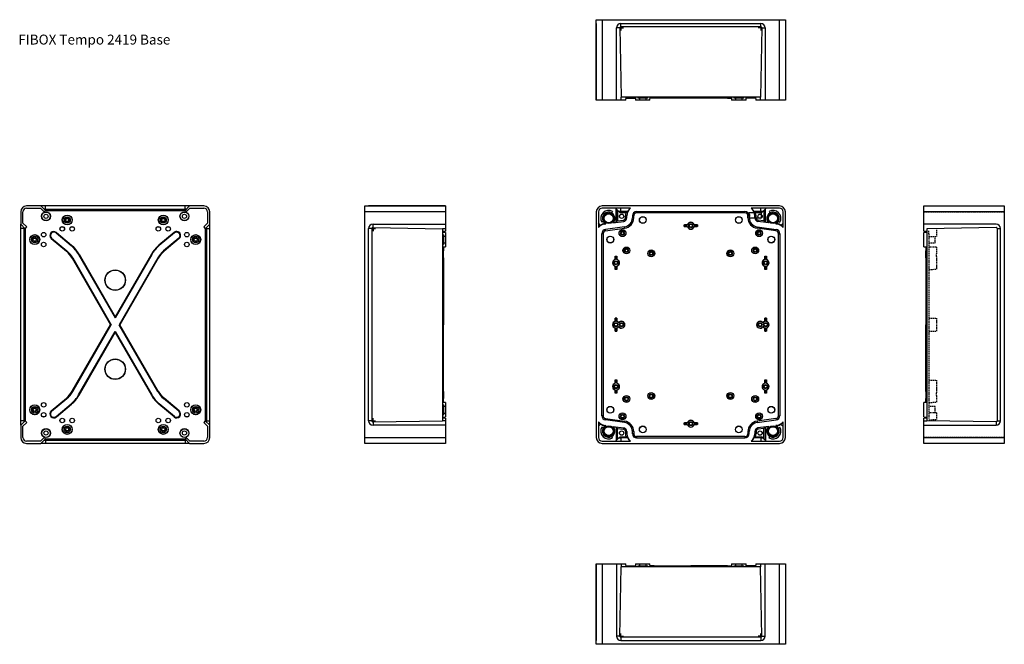
# Model space of a CAD drawing. Extents: x 32 to 1026, y 86 to 717.
import ezdxf

# ---------------------------------------------------------------- set-up
doc = ezdxf.new("R2010")
doc.units = 0
doc.linetypes.add('HIDDEN', pattern=[1.905, 1.27, -0.635])
doc.layers.get('0').update_dxf_attribs({"linetype": 'CONTINUOUS'})

# ---------------------------------------------------------------- blocks, each defined once
blk = doc.blocks.new('SW_CENTERMARKSYMBOL_0')
at = {"color": 7, "linetype": 'CONTINUOUS'}
for q in [(-0.5, 0), (0, 0.5), (0, -0.5), (0.5, 0)]:
    blk.add_line((0, 0), q, dxfattribs=at)
blk = doc.blocks.new('SW_CENTERMARKSYMBOL_1')
at = {"color": 7, "linetype": 'CONTINUOUS'}
for q in [(-0.5, 0), (0, 0.5), (0, -0.5), (0.5, 0)]:
    blk.add_line((0, 0), q, dxfattribs=at)
blk = doc.blocks.new('SW_CENTERMARKSYMBOL_2')
at = {"color": 7, "linetype": 'CONTINUOUS'}
for q in [(-0.5, 0), (0, 0.5), (0, -0.5), (0.5, 0)]:
    blk.add_line((0, 0), q, dxfattribs=at)
blk = doc.blocks.new('SW_CENTERMARKSYMBOL_3')
at = {"color": 7, "linetype": 'CONTINUOUS'}
for q in [(-0.5, 0), (0, 0.5), (0, -0.5), (0.5, 0)]:
    blk.add_line((0, 0), q, dxfattribs=at)
blk = doc.blocks.new('SW_CENTERMARKSYMBOL_4')
at = {"color": 7, "linetype": 'CONTINUOUS'}
for q in [(-0.5, 0), (0, 0.5), (0, -0.5), (0.5, 0)]:
    blk.add_line((0, 0), q, dxfattribs=at)
blk = doc.blocks.new('SW_CENTERMARKSYMBOL_5')
at = {"color": 7, "linetype": 'CONTINUOUS'}
for q in [(-0.5, 0), (0, 0.5), (0, -0.5), (0.5, 0)]:
    blk.add_line((0, 0), q, dxfattribs=at)

msp = doc.modelspace()

# ---------------------------------------------------------------- linework, layer by layer
at = {"color": 7, "linetype": 'CONTINUOUS'}
for p, q in [((614.11, 716.76), (620.11, 716.76)), ((614.11, 635.36), (614.11, 716.76)), ((620.11, 716.76), (799.11, 716.76)), ((620.11, 716.76), (620.11, 635.36)), ((799.11, 635.36), (799.11, 716.76)), ((799.11, 716.76), (805.11, 716.76)), ((805.11, 716.76), (805.11, 635.36)), ((614.11, 712.96), (614.11, 708.46)), ((614.11, 708.46), (614.11, 635.36)), ((634.56, 635.36), (634.56, 708.46)), ((637.9, 708.46), (634.56, 708.46)), ((637.9, 708.46), (639.13, 638.36)), ((639.06, 712.96), (780.16, 712.96)), ((639.06, 709.64), (639.06, 712.96)), ((780.16, 709.64), (639.06, 709.64)), ((781.31, 708.46), (780.09, 638.36)), ((780.16, 709.64), (780.16, 712.96)), ((781.31, 708.46), (784.66, 708.46)), ((784.66, 708.46), (784.66, 635.36)), ((805.11, 712.96), (805.11, 708.46)), ((805.11, 708.46), (805.11, 635.36)), ((639.13, 635.36), (639.13, 638.36)), ((780.09, 638.36), (639.13, 638.36)), ((644.05, 635.36), (644.21, 638.36)), ((644.16, 637.38), (644.17, 637.36)), ((644.17, 637.36), (649.79, 637.36)), ((649.79, 637.36), (650.16, 638.36)), ((649.79, 637.36), (653.83, 637.36)), ((653.81, 638.36), (653.86, 635.36)), ((656.11, 638.36), (656.16, 637.36)), ((666.06, 637.36), (656.16, 637.36)), ((657.86, 637.36), (657.86, 635.36)), ((664.36, 635.36), (664.36, 637.36)), ((666.06, 637.36), (666.11, 638.36)), ((668.36, 635.36), (668.41, 638.36)), ((672.57, 637.36), (668.39, 637.36)), ((672.57, 637.36), (673.07, 638.36)), ((709.61, 637.36), (672.57, 637.36)), ((709.61, 638.36), (709.61, 637.36)), ((746.64, 637.36), (709.61, 637.36)), ((746.64, 637.36), (746.14, 638.36)), ((746.64, 637.36), (750.83, 637.36)), ((750.81, 638.36), (750.86, 635.36)), ((753.11, 638.36), (753.16, 637.36)), ((758.11, 637.36), (753.16, 637.36)), ((754.86, 637.36), (754.86, 635.36)), ((763.06, 637.36), (758.11, 637.36)), ((761.36, 635.36), (761.36, 637.36)), ((763.06, 637.36), (763.11, 638.36)), ((765.36, 635.36), (765.41, 638.36)), ((769.43, 637.36), (765.39, 637.36)), ((769.43, 637.36), (769.05, 638.36)), ((775.05, 637.36), (769.43, 637.36)), ((775.01, 638.36), (775.16, 635.36)), ((775.05, 637.36), (775.06, 637.38)), ((780.09, 635.36), (780.09, 638.36)), ((620.11, 635.36), (614.11, 635.36)), ((634.56, 635.36), (620.11, 635.36)), ((639.13, 635.36), (634.56, 635.36)), ((639.71, 635.36), (639.13, 635.36)), ((644.05, 635.36), (639.71, 635.36)), ((657.86, 635.36), (653.86, 635.36)), ((661.11, 635.36), (657.86, 635.36)), ((664.36, 635.36), (661.11, 635.36)), ((668.36, 635.36), (664.36, 635.36)), ((753.11, 635.36), (750.86, 635.36)), ((754.86, 635.36), (753.11, 635.36)), ((758.11, 635.36), (754.86, 635.36)), ((761.36, 635.36), (758.11, 635.36)), ((763.11, 635.36), (761.36, 635.36)), ((765.36, 635.36), (763.11, 635.36)), ((780.09, 635.36), (775.16, 635.36)), ((784.66, 635.36), (780.09, 635.36)), ((799.11, 635.36), (784.66, 635.36)), ((805.11, 635.36), (799.11, 635.36)), ((53.25, 528.58), (38.8, 528.58)), ((57.82, 524.01), (53.25, 528.58)), ((57.75, 528.58), (53.25, 528.58)), ((57.75, 525.25), (57.75, 528.58)), ((198.85, 528.58), (57.75, 528.58)), ((203.35, 528.58), (198.78, 524.01)), ((198.85, 525.25), (198.85, 528.58)), ((203.35, 528.58), (198.85, 528.58)), ((217.8, 528.58), (203.35, 528.58)), ((380.36, 528.58), (461.76, 528.58)), ((380.36, 522.58), (380.36, 528.58)), ((388.66, 528.58), (384.16, 528.58)), ((461.76, 528.58), (388.66, 528.58)), ((461.76, 528.58), (461.76, 522.58)), ((799.11, 528.58), (620.11, 528.58)), ((944.82, 522.58), (944.82, 528.58)), ((944.82, 528.58), (1026.22, 528.58)), ((1026.22, 528.58), (1026.22, 522.58)), ((32.8, 522.58), (32.8, 510.13)), ((35.1, 511.08), (35.1, 522.58)), ((38.8, 526.28), (52.93, 526.28)), ((52.93, 526.28), (56.51, 522.7)), ((56.51, 522.7), (57.82, 524.01)), ((57.75, 525.25), (198.85, 525.25)), ((57.82, 524.01), (198.78, 524.01)), ((198.78, 524.01), (200.09, 522.7)), ((200.09, 522.7), (203.67, 526.28)), ((203.67, 526.28), (217.8, 526.28)), ((221.5, 522.58), (221.5, 511.08)), ((223.8, 510.13), (223.8, 522.58)), ((461.76, 522.58), (380.36, 522.58)), ((380.36, 294.58), (380.36, 522.58)), ((461.76, 522.58), (461.76, 510.13)), ((614.11, 522.58), (614.11, 294.58)), ((616.41, 522.58), (616.41, 506.85)), ((648.56, 526.28), (620.11, 526.28)), ((630.63, 523.05), (629.73, 521.49)), ((636.95, 522.93), (633.6, 526.28)), ((634.11, 512.14), (634.11, 525.77)), ((634.15, 512.17), (634.15, 525.73)), ((634.24, 525.64), (634.24, 512.18)), ((635.72, 524.16), (635.72, 513.44)), ((636.95, 522.93), (638.13, 521.75)), ((644.11, 521.75), (638.13, 521.75)), ((639.06, 522.97), (639.06, 526.28)), ((645.87, 522.97), (639.06, 522.97)), ((643.68, 518.68), (645.01, 518.68)), ((643.68, 516.6), (643.68, 518.68)), ((645.01, 516.6), (645.01, 518.68)), ((650.61, 518.68), (650.61, 516.6)), ((651.94, 518.68), (650.61, 518.68)), ((651.94, 516.6), (651.94, 518.68)), ((654.91, 522.98), (764.31, 522.98)), ((654.91, 521.65), (654.91, 522.98)), ((764.31, 521.65), (654.91, 521.65)), ((764.31, 521.65), (764.31, 522.98)), ((767.28, 518.68), (768.61, 518.68)), ((767.28, 516.6), (767.28, 518.68)), ((781.08, 521.75), (768.22, 521.75)), ((768.61, 518.68), (768.61, 516.6)), ((768.78, 516.65), (769.28, 518.68)), ((799.11, 526.28), (770.65, 526.28)), ((780.16, 522.97), (773.35, 522.97)), ((774.21, 516.6), (774.21, 518.68)), ((775.53, 518.68), (774.21, 518.68)), ((781.09, 521.75), (775.1, 521.75)), ((775.53, 516.6), (775.53, 518.68)), ((780.16, 522.97), (780.16, 526.28)), ((781.08, 516.65), (781.08, 521.75)), ((782.27, 522.93), (781.09, 521.75)), ((782.27, 522.93), (785.61, 526.28)), ((783.5, 524.16), (783.5, 513.44)), ((784.98, 512.18), (784.98, 525.64)), ((785.07, 512.17), (785.07, 525.73)), ((785.11, 512.14), (785.11, 525.77)), ((788.58, 523.05), (789.48, 521.49)), ((802.81, 506.85), (802.81, 522.58)), ((805.11, 294.58), (805.11, 522.58)), ((944.82, 510.13), (944.82, 522.58)), ((1026.22, 522.58), (944.82, 522.58)), ((1026.22, 522.58), (1026.22, 294.58)), ((32.8, 510.13), (37.37, 505.56)), ((32.8, 505.63), (32.8, 510.13)), ((38.87, 507.31), (35.1, 511.08)), ((37.37, 505.56), (38.87, 507.31)), ((221.5, 511.08), (217.73, 507.31)), ((217.73, 507.31), (219.23, 505.56)), ((219.23, 505.56), (223.8, 510.13)), ((223.8, 505.63), (223.8, 510.13)), ((388.66, 510.13), (461.76, 510.13)), ((388.66, 506.78), (388.66, 510.13)), ((461.76, 510.13), (461.76, 505.56)), ((618.55, 508.94), (616.41, 511.08)), ((621.2, 512.95), (619.64, 512.05)), ((622.63, 510.57), (623.46, 510.68)), ((622.63, 510.57), (622.66, 510.31)), ((622.66, 510.31), (623.83, 510.47)), ((642.57, 507.39), (623.42, 504.77)), ((630.79, 511.43), (641.81, 512.94)), ((631.1, 511.72), (634.11, 512.14)), ((634.11, 512.14), (634.15, 512.17)), ((634.24, 512.18), (634.15, 512.17)), ((634.24, 512.24), (635.72, 513.44)), ((635.72, 513.44), (641.63, 514.25)), ((641.63, 514.25), (641.81, 512.94)), ((642.75, 506.07), (642.57, 507.39)), ((643.68, 516.6), (645.01, 516.6)), ((651.94, 516.6), (650.61, 516.6)), ((702.98, 509.46), (703.11, 509.33)), ((702.98, 509.46), (706.22, 509.46)), ((702.98, 507.69), (702.98, 509.46)), ((702.98, 507.69), (703.11, 507.83)), ((706.22, 507.69), (702.98, 507.69)), ((706.32, 509.33), (703.11, 509.33)), ((703.11, 509.33), (703.11, 507.83)), ((703.11, 507.83), (706.32, 507.83)), ((706.22, 509.46), (706.32, 509.33)), ((716.11, 509.33), (712.89, 509.33)), ((712.89, 507.83), (716.11, 507.83)), ((712.99, 507.69), (712.89, 507.83)), ((712.99, 509.46), (716.24, 509.46)), ((716.24, 507.69), (712.99, 507.69)), ((716.24, 509.46), (716.11, 509.33)), ((716.11, 507.83), (716.11, 509.33)), ((716.24, 507.69), (716.11, 507.83)), ((716.24, 509.46), (716.24, 507.69)), ((767.28, 516.6), (768.61, 516.6)), ((768.78, 516.65), (781.08, 516.65)), ((775.53, 516.6), (774.21, 516.6)), ((776.47, 506.07), (776.65, 507.39)), ((776.65, 507.39), (795.79, 504.77)), ((777.59, 514.25), (777.41, 512.94)), ((788.43, 511.43), (777.41, 512.94)), ((783.5, 513.44), (777.59, 514.25)), ((783.5, 513.44), (784.98, 512.24)), ((784.98, 512.18), (785.07, 512.17)), ((785.07, 512.17), (785.11, 512.14)), ((788.12, 511.72), (785.11, 512.14)), ((796.55, 510.31), (795.38, 510.47)), ((796.59, 510.57), (795.76, 510.68)), ((796.59, 510.57), (796.55, 510.31)), ((798.02, 512.95), (799.58, 512.05)), ((800.67, 508.94), (802.81, 511.08)), ((1017.92, 510.13), (944.82, 510.13)), ((944.82, 503.13), (944.82, 510.13)), ((36.12, 505.63), (32.8, 505.63)), ((32.8, 311.53), (32.8, 505.63)), ((36.12, 505.63), (36.12, 311.53)), ((37.37, 505.56), (37.37, 311.59)), ((68.48, 501.32), (68.85, 501.76)), ((68.48, 501.32), (83.8, 488.46)), ((68.85, 501.76), (84.17, 488.9)), ((187.74, 501.76), (172.42, 488.9)), ((188.12, 501.32), (172.8, 488.46)), ((188.12, 501.32), (187.74, 501.76)), ((219.23, 505.56), (219.23, 311.59)), ((220.47, 505.63), (220.47, 311.53)), ((220.47, 505.63), (223.8, 505.63)), ((223.8, 311.53), (223.8, 505.63)), ((384.16, 311.53), (384.16, 505.63)), ((387.48, 505.63), (384.16, 505.63)), ((387.48, 505.63), (387.48, 311.53)), ((388.66, 506.78), (458.76, 505.56)), ((461.76, 505.56), (458.76, 505.56)), ((458.76, 505.56), (458.76, 311.59)), ((458.76, 503.08), (461.76, 503.13)), ((459.76, 502.12), (458.76, 502.69)), ((461.76, 501.82), (458.76, 501.88)), ((459.76, 499.52), (458.76, 499.58)), ((459.76, 501.86), (459.76, 502.12)), ((459.76, 499.52), (459.76, 489.63)), ((461.76, 497.83), (459.76, 497.83)), ((461.76, 505.56), (461.76, 503.13)), ((461.76, 501.82), (461.76, 497.83)), ((461.76, 497.83), (461.76, 491.33)), ((619.71, 316.64), (619.71, 500.51)), ((621.04, 500.51), (619.71, 500.51)), ((621.04, 500.51), (621.04, 316.64)), ((623.6, 503.45), (623.42, 504.77)), ((623.6, 503.45), (642.75, 506.07)), ((795.61, 503.45), (776.47, 506.07)), ((795.61, 503.45), (795.79, 504.77)), ((798.18, 500.51), (799.51, 500.51)), ((798.18, 316.64), (798.18, 500.51)), ((799.51, 500.51), (799.51, 316.64)), ((944.82, 503.13), (947.82, 503.08)), ((947.82, 501.88), (944.82, 501.82)), ((944.82, 497.83), (944.82, 501.82)), ((944.82, 491.33), (944.82, 497.83)), ((1017.92, 506.78), (947.82, 505.56)), ((947.82, 505.56), (947.82, 311.59)), ((1019.09, 505.63), (1022.42, 505.63)), ((1019.09, 505.63), (1019.09, 311.53)), ((1022.42, 311.53), (1022.42, 505.63)), ((64.08, 496.07), (63.71, 495.63)), ((63.71, 495.63), (79.03, 482.77)), ((64.08, 496.07), (79.4, 483.22)), ((83.8, 488.46), (84.17, 488.9)), ((172.8, 488.46), (172.42, 488.9)), ((192.52, 496.07), (177.2, 483.22)), ((192.89, 495.63), (177.57, 482.77)), ((192.52, 496.07), (192.89, 495.63)), ((458.76, 489.58), (459.76, 489.63)), ((458.76, 487.28), (461.76, 487.33)), ((459.76, 491.33), (461.76, 491.33)), ((459.76, 487.29), (459.76, 483.22)), ((461.76, 491.33), (461.76, 487.33)), ((944.82, 487.33), (944.82, 491.33)), ((944.82, 487.33), (947.82, 487.28)), ((946.82, 487.29), (946.82, 483.22)), ((79.4, 483.22), (79.03, 482.77)), ((91.26, 479.57), (91.76, 479.86)), ((91.26, 479.57), (128.3, 415.42)), ((91.76, 479.86), (128.3, 416.58)), ((164.83, 479.86), (128.3, 416.58)), ((165.33, 479.57), (128.3, 415.42)), ((165.33, 479.57), (164.83, 479.86)), ((177.2, 483.22), (177.57, 482.77)), ((459.76, 483.22), (458.76, 482.77)), ((459.76, 476.15), (459.76, 483.22)), ((633.23, 474.46), (633.23, 477.71)), ((633.23, 477.71), (633.36, 477.58)), ((633.23, 477.71), (634.99, 477.71)), ((633.36, 477.58), (633.36, 474.36)), ((634.86, 477.58), (633.36, 477.58)), ((634.99, 477.71), (634.86, 477.58)), ((634.86, 474.36), (634.86, 477.58)), ((634.99, 477.71), (634.99, 474.46)), ((784.23, 477.71), (784.36, 477.58)), ((784.23, 477.71), (785.99, 477.71)), ((784.23, 474.46), (784.23, 477.71)), ((784.36, 477.58), (784.36, 474.36)), ((785.86, 477.58), (784.36, 477.58)), ((785.99, 477.71), (785.86, 477.58)), ((785.86, 474.36), (785.86, 477.58)), ((785.99, 477.71), (785.99, 474.46)), ((946.82, 476.15), (946.82, 483.22)), ((85.33, 476.15), (84.83, 475.86)), ((84.83, 475.86), (123.68, 408.58)), ((85.33, 476.15), (124.35, 408.58)), ((171.26, 476.15), (132.25, 408.58)), ((171.76, 475.86), (132.92, 408.58)), ((171.26, 476.15), (171.76, 475.86)), ((459.76, 476.15), (458.76, 475.86)), ((459.76, 476.15), (459.76, 408.58)), ((633.23, 467.69), (633.36, 467.79)), ((633.23, 464.44), (633.23, 467.69)), ((633.36, 467.79), (633.36, 464.58)), ((634.99, 474.46), (634.86, 474.36)), ((634.86, 464.58), (634.86, 467.79)), ((634.99, 467.69), (634.99, 464.44)), ((784.23, 467.69), (784.36, 467.79)), ((784.23, 464.44), (784.23, 467.69)), ((784.36, 467.79), (784.36, 464.58)), ((785.99, 474.46), (785.86, 474.36)), ((785.86, 464.58), (785.86, 467.79)), ((785.99, 467.69), (785.99, 464.44)), ((946.82, 476.15), (946.82, 408.58)), ((633.23, 464.44), (633.36, 464.58)), ((634.99, 464.44), (633.23, 464.44)), ((633.36, 464.58), (634.86, 464.58)), ((634.99, 464.44), (634.86, 464.58)), ((784.23, 464.44), (784.36, 464.58)), ((785.99, 464.44), (784.23, 464.44)), ((784.36, 464.58), (785.86, 464.58)), ((785.99, 464.44), (785.86, 464.58)), ((84.83, 341.29), (123.68, 408.58)), ((85.33, 341), (124.35, 408.58)), ((123.68, 408.58), (124.35, 408.58)), ((128.3, 415.42), (128.3, 416.58)), ((132.25, 408.58), (132.92, 408.58)), ((171.26, 341), (132.25, 408.58)), ((171.76, 341.29), (132.92, 408.58)), ((458.76, 408.58), (459.76, 408.58)), ((459.76, 341), (459.76, 408.58)), ((633.23, 411.96), (633.23, 415.21)), ((633.23, 415.21), (633.36, 415.08)), ((633.23, 415.21), (634.99, 415.21)), ((633.36, 415.08), (633.36, 411.86)), ((634.86, 415.08), (633.36, 415.08)), ((634.99, 415.21), (634.86, 415.08)), ((634.86, 411.86), (634.86, 415.08)), ((634.99, 411.96), (634.86, 411.86)), ((634.99, 415.21), (634.99, 411.96)), ((636.86, 410.52), (636.86, 410.74)), ((782.36, 410.52), (782.36, 410.74)), ((784.23, 415.21), (784.36, 415.08)), ((784.23, 415.21), (785.99, 415.21)), ((784.23, 411.96), (784.23, 415.21)), ((784.36, 415.08), (784.36, 411.86)), ((785.86, 415.08), (784.36, 415.08)), ((785.99, 415.21), (785.86, 415.08)), ((785.86, 411.86), (785.86, 415.08)), ((785.99, 411.96), (785.86, 411.86)), ((785.99, 415.21), (785.99, 411.96)), ((946.82, 341), (946.82, 408.58)), ((91.26, 337.58), (128.3, 401.73)), ((91.76, 337.29), (128.3, 400.58)), ((128.3, 401.73), (165.33, 337.58)), ((128.3, 400.58), (128.3, 401.73)), ((128.3, 400.58), (164.83, 337.29)), ((633.23, 405.19), (633.36, 405.29)), ((633.23, 401.94), (633.23, 405.19)), ((633.23, 401.94), (633.36, 402.08)), ((634.99, 401.94), (633.23, 401.94)), ((633.36, 405.29), (633.36, 402.08)), ((633.36, 402.08), (634.86, 402.08)), ((634.86, 402.08), (634.86, 405.29)), ((634.99, 401.94), (634.86, 402.08)), ((634.99, 405.19), (634.99, 401.94)), ((636.86, 406.63), (636.86, 406.41)), ((782.36, 406.63), (782.36, 406.41)), ((784.23, 405.19), (784.36, 405.29)), ((784.23, 401.94), (784.23, 405.19)), ((784.23, 401.94), (784.36, 402.08)), ((785.99, 401.94), (784.23, 401.94)), ((784.36, 405.29), (784.36, 402.08)), ((784.36, 402.08), (785.86, 402.08)), ((785.86, 402.08), (785.86, 405.29)), ((785.99, 401.94), (785.86, 402.08)), ((785.99, 405.19), (785.99, 401.94)), ((633.23, 352.71), (633.36, 352.58)), ((633.23, 352.71), (634.99, 352.71)), ((633.23, 349.46), (633.23, 352.71)), ((633.36, 352.58), (633.36, 349.36)), ((634.86, 352.58), (633.36, 352.58)), ((634.99, 352.71), (634.86, 352.58)), ((634.86, 349.36), (634.86, 352.58)), ((634.99, 349.46), (634.86, 349.36)), ((634.99, 352.71), (634.99, 349.46)), ((784.23, 349.46), (784.23, 352.71)), ((784.23, 352.71), (784.36, 352.58)), ((784.23, 352.71), (785.99, 352.71)), ((784.36, 352.58), (784.36, 349.36)), ((785.86, 352.58), (784.36, 352.58)), ((785.99, 352.71), (785.86, 352.58)), ((785.86, 349.36), (785.86, 352.58)), ((785.99, 349.46), (785.86, 349.36)), ((785.99, 352.71), (785.99, 349.46)), ((85.33, 341), (84.83, 341.29)), ((171.26, 341), (171.76, 341.29)), ((459.76, 341), (458.76, 341.29)), ((459.76, 341), (459.76, 333.93)), ((633.23, 342.69), (633.36, 342.79)), ((633.23, 339.44), (633.23, 342.69)), ((633.23, 339.44), (633.36, 339.58)), ((634.99, 339.44), (633.23, 339.44)), ((633.36, 342.79), (633.36, 339.58)), ((633.36, 339.58), (634.86, 339.58)), ((634.86, 339.58), (634.86, 342.79)), ((634.99, 339.44), (634.86, 339.58)), ((634.99, 342.69), (634.99, 339.44)), ((784.23, 342.69), (784.36, 342.79)), ((784.23, 339.44), (784.23, 342.69)), ((784.23, 339.44), (784.36, 339.58)), ((785.99, 339.44), (784.23, 339.44)), ((784.36, 342.79), (784.36, 339.58)), ((784.36, 339.58), (785.86, 339.58)), ((785.86, 339.58), (785.86, 342.79)), ((785.99, 339.44), (785.86, 339.58)), ((785.99, 342.69), (785.99, 339.44)), ((946.82, 341), (946.82, 333.93)), ((63.71, 321.52), (79.03, 334.38)), ((64.08, 321.08), (79.4, 333.93)), ((68.48, 315.83), (83.8, 328.69)), ((68.85, 315.39), (84.17, 328.25)), ((79.4, 333.93), (79.03, 334.38)), ((83.8, 328.69), (84.17, 328.25)), ((91.26, 337.58), (91.76, 337.29)), ((165.33, 337.58), (164.83, 337.29)), ((172.8, 328.69), (172.42, 328.25)), ((187.74, 315.39), (172.42, 328.25)), ((188.12, 315.83), (172.8, 328.69)), ((177.2, 333.93), (177.57, 334.38)), ((192.52, 321.08), (177.2, 333.93)), ((192.89, 321.52), (177.57, 334.38)), ((459.76, 333.93), (458.76, 334.38)), ((461.76, 329.82), (458.76, 329.88)), ((459.76, 329.86), (459.76, 333.93)), ((461.76, 329.82), (461.76, 325.83)), ((947.82, 329.88), (944.82, 329.82)), ((944.82, 325.83), (944.82, 329.82)), ((946.82, 329.86), (946.82, 333.93)), ((64.08, 321.08), (63.71, 321.52)), ((192.52, 321.08), (192.89, 321.52)), ((459.76, 327.52), (458.76, 327.58)), ((459.76, 327.52), (459.76, 317.63)), ((461.76, 325.83), (459.76, 325.83)), ((459.76, 319.33), (461.76, 319.33)), ((461.76, 325.83), (461.76, 319.33)), ((461.76, 319.33), (461.76, 315.33)), ((944.82, 319.33), (944.82, 325.83)), ((944.82, 315.33), (944.82, 319.33)), ((37.37, 311.59), (32.8, 307.03)), ((36.12, 311.53), (32.8, 311.53)), ((32.8, 307.03), (32.8, 311.53)), ((35.1, 306.07), (38.87, 309.84)), ((38.87, 309.84), (37.37, 311.59)), ((68.48, 315.83), (68.85, 315.39)), ((188.12, 315.83), (187.74, 315.39)), ((219.23, 311.59), (217.73, 309.84)), ((217.73, 309.84), (221.5, 306.07)), ((223.8, 307.03), (219.23, 311.59)), ((220.47, 311.53), (223.8, 311.53)), ((223.8, 307.03), (223.8, 311.53)), ((387.48, 311.53), (384.16, 311.53)), ((388.66, 310.37), (458.76, 311.59)), ((388.66, 310.37), (388.66, 307.03)), ((458.76, 317.58), (459.76, 317.63)), ((458.76, 315.28), (461.76, 315.33)), ((458.76, 314.46), (459.76, 315.03)), ((461.76, 314.02), (458.76, 314.08)), ((461.76, 311.59), (458.76, 311.59)), ((459.76, 315.29), (459.76, 315.03)), ((461.76, 314.02), (461.76, 311.59)), ((461.76, 311.59), (461.76, 307.03)), ((616.41, 310.3), (616.41, 294.58)), ((621.04, 316.64), (619.71, 316.64)), ((623.6, 313.7), (623.42, 312.38)), ((642.57, 309.76), (623.42, 312.38)), ((623.6, 313.7), (642.75, 311.08)), ((642.75, 311.08), (642.57, 309.76)), ((702.98, 309.46), (703.11, 309.33)), ((702.98, 307.69), (702.98, 309.46)), ((702.98, 309.46), (706.22, 309.46)), ((703.11, 309.33), (703.11, 307.83)), ((706.32, 309.33), (703.11, 309.33)), ((706.22, 309.46), (706.32, 309.33)), ((716.11, 309.33), (712.89, 309.33)), ((712.99, 309.46), (716.24, 309.46)), ((716.24, 309.46), (716.11, 309.33)), ((716.11, 307.83), (716.11, 309.33)), ((716.24, 309.46), (716.24, 307.69)), ((795.61, 313.7), (776.47, 311.08)), ((776.47, 311.08), (776.65, 309.76)), ((776.65, 309.76), (795.79, 312.38)), ((795.61, 313.7), (795.79, 312.38)), ((798.18, 316.64), (799.51, 316.64)), ((802.81, 294.58), (802.81, 310.3)), ((944.82, 315.33), (947.82, 315.28)), ((947.82, 314.08), (944.82, 314.02)), ((944.82, 311.59), (944.82, 314.02)), ((944.82, 311.59), (947.82, 311.59)), ((944.82, 307.03), (944.82, 311.59)), ((1017.92, 310.37), (947.82, 311.59)), ((1017.92, 310.37), (1017.92, 307.03)), ((1019.09, 311.53), (1022.42, 311.53)), ((32.8, 307.03), (32.8, 294.58)), ((35.1, 294.58), (35.1, 306.07)), ((221.5, 306.07), (221.5, 294.58)), ((223.8, 294.58), (223.8, 307.03)), ((461.76, 307.03), (388.66, 307.03)), ((461.76, 307.03), (461.76, 294.58)), ((618.55, 308.21), (616.41, 306.07)), ((621.2, 304.2), (619.64, 305.1)), ((622.63, 306.59), (622.66, 306.84)), ((622.63, 306.59), (623.46, 306.47)), ((622.66, 306.84), (623.83, 306.68)), ((630.79, 305.72), (641.81, 304.21)), ((631.1, 305.43), (634.11, 305.01)), ((634.15, 304.98), (634.11, 305.01)), ((634.11, 305.01), (634.11, 291.38)), ((634.24, 304.97), (634.15, 304.98)), ((634.15, 304.98), (634.15, 291.42)), ((634.24, 304.97), (634.24, 291.51)), ((635.72, 303.71), (634.24, 304.91)), ((635.72, 303.71), (641.63, 302.9)), ((635.72, 292.99), (635.72, 303.71)), ((641.63, 302.9), (641.81, 304.21)), ((643.68, 300.55), (645.01, 300.55)), ((643.68, 300.55), (643.68, 298.48)), ((643.68, 298.48), (645.01, 298.48)), ((645.01, 300.55), (645.01, 298.48)), ((650.61, 298.48), (650.61, 300.55)), ((651.94, 300.55), (650.61, 300.55)), ((651.94, 298.48), (650.61, 298.48)), ((651.94, 300.55), (651.94, 298.48)), ((702.98, 307.69), (703.11, 307.83)), ((706.22, 307.69), (702.98, 307.69)), ((703.11, 307.83), (706.32, 307.83)), ((712.89, 307.83), (716.11, 307.83)), ((712.99, 307.69), (712.89, 307.83)), ((716.24, 307.69), (712.99, 307.69)), ((716.24, 307.69), (716.11, 307.83)), ((767.28, 300.55), (768.61, 300.55)), ((767.28, 300.55), (767.28, 298.48)), ((767.28, 298.48), (768.61, 298.48)), ((768.61, 298.48), (768.61, 300.55)), ((774.21, 300.55), (774.21, 298.48)), ((775.53, 300.55), (774.21, 300.55)), ((775.53, 298.48), (774.21, 298.48)), ((775.53, 300.55), (775.53, 298.48)), ((788.43, 305.72), (777.41, 304.21)), ((777.59, 302.9), (777.41, 304.21)), ((783.5, 303.71), (777.59, 302.9)), ((784.98, 304.91), (783.5, 303.71)), ((783.5, 292.99), (783.5, 303.71)), ((784.98, 304.97), (785.07, 304.98)), ((784.98, 291.51), (784.98, 304.97)), ((785.11, 305.01), (785.07, 304.98)), ((785.07, 304.98), (785.07, 291.42)), ((788.12, 305.43), (785.11, 305.01)), ((785.11, 305.01), (785.11, 291.38)), ((796.55, 306.84), (795.38, 306.68)), ((796.59, 306.59), (795.76, 306.47)), ((796.59, 306.59), (796.55, 306.84)), ((798.02, 304.2), (799.58, 305.1)), ((800.67, 308.21), (802.81, 306.07)), ((944.82, 307.03), (1017.92, 307.03)), ((944.82, 294.58), (944.82, 307.03)), ((52.93, 290.88), (38.8, 290.88)), ((38.8, 288.58), (53.25, 288.58)), ((56.51, 294.45), (52.93, 290.88)), ((53.25, 288.58), (57.82, 293.14)), ((57.75, 288.58), (53.25, 288.58)), ((57.82, 293.14), (56.51, 294.45)), ((57.75, 291.9), (198.85, 291.9)), ((57.75, 291.9), (57.75, 288.58)), ((198.85, 288.58), (57.75, 288.58)), ((57.82, 293.14), (198.78, 293.14)), ((200.09, 294.45), (198.78, 293.14)), ((198.78, 293.14), (203.35, 288.58)), ((198.85, 291.9), (198.85, 288.58)), ((203.35, 288.58), (198.85, 288.58)), ((203.67, 290.88), (200.09, 294.45)), ((203.35, 288.58), (217.8, 288.58)), ((217.8, 290.88), (203.67, 290.88)), ((380.36, 288.58), (380.36, 294.58)), ((380.36, 294.58), (461.76, 294.58)), ((461.76, 288.58), (380.36, 288.58)), ((388.66, 288.58), (384.16, 288.58)), ((461.76, 288.58), (388.66, 288.58)), ((461.76, 294.58), (461.76, 288.58)), ((620.11, 290.88), (648.56, 290.88)), ((620.11, 288.58), (799.11, 288.58)), ((630.63, 294.1), (629.73, 295.66)), ((636.95, 294.22), (633.6, 290.88)), ((636.95, 294.22), (638.13, 295.4)), ((638.13, 295.4), (644.11, 295.4)), ((639.06, 294.18), (639.06, 290.88)), ((645.87, 294.18), (639.06, 294.18)), ((654.91, 295.5), (654.91, 294.18)), ((764.31, 295.5), (654.91, 295.5)), ((654.91, 294.18), (764.31, 294.18)), ((764.31, 295.5), (764.31, 294.18)), ((770.65, 290.88), (799.11, 290.88)), ((780.16, 294.18), (773.35, 294.18)), ((775.1, 295.4), (781.09, 295.4)), ((780.16, 294.18), (780.16, 290.88)), ((782.27, 294.22), (781.09, 295.4)), ((782.27, 294.22), (785.61, 290.88)), ((788.58, 294.1), (789.48, 295.66)), ((944.82, 294.58), (1026.22, 294.58)), ((944.82, 288.58), (944.82, 294.58)), ((1026.22, 288.58), (944.82, 288.58)), ((1026.22, 294.58), (1026.22, 288.58)), ((614.11, 85.65), (614.11, 167.05)), ((614.11, 167.05), (620.11, 167.05)), ((614.11, 167.05), (614.11, 93.95)), ((620.11, 167.05), (620.11, 85.65)), ((620.11, 167.05), (634.56, 167.05)), ((634.56, 167.05), (634.56, 93.95)), ((634.56, 167.05), (639.13, 167.05)), ((637.9, 93.95), (639.13, 164.05)), ((639.13, 167.05), (639.13, 164.05)), ((639.13, 167.05), (644.05, 167.05)), ((780.09, 164.05), (639.13, 164.05)), ((644.21, 164.05), (644.05, 167.05)), ((644.17, 165.05), (644.16, 165.03)), ((644.17, 165.05), (649.79, 165.05)), ((649.79, 165.05), (650.16, 164.05)), ((649.79, 165.05), (653.83, 165.05)), ((653.86, 167.05), (653.81, 164.05)), ((653.86, 167.05), (657.86, 167.05)), ((656.16, 165.05), (656.11, 164.05)), ((656.16, 165.05), (666.06, 165.05)), ((657.86, 167.05), (657.86, 165.05)), ((657.86, 167.05), (664.36, 167.05)), ((664.36, 165.05), (664.36, 167.05)), ((664.36, 167.05), (668.36, 167.05)), ((666.11, 164.05), (666.06, 165.05)), ((668.41, 164.05), (668.36, 167.05)), ((672.57, 165.05), (668.39, 165.05)), ((672.57, 165.05), (673.07, 164.05)), ((672.57, 165.05), (709.61, 165.05)), ((709.61, 165.05), (709.61, 164.05)), ((746.64, 165.05), (709.61, 165.05)), ((746.64, 165.05), (746.14, 164.05)), ((746.64, 165.05), (750.83, 165.05)), ((750.86, 167.05), (750.81, 164.05)), ((750.86, 167.05), (753.11, 167.05)), ((753.11, 167.05), (754.86, 167.05)), ((753.16, 165.05), (753.11, 164.05)), ((753.16, 165.05), (758.11, 165.05)), ((754.86, 167.05), (754.86, 165.05)), ((754.86, 167.05), (761.36, 167.05)), ((758.11, 165.05), (763.06, 165.05)), ((761.36, 165.05), (761.36, 167.05)), ((761.36, 167.05), (763.11, 167.05)), ((763.11, 164.05), (763.06, 165.05)), ((763.11, 167.05), (765.36, 167.05)), ((765.41, 164.05), (765.36, 167.05)), ((769.43, 165.05), (765.39, 165.05)), ((769.43, 165.05), (769.05, 164.05)), ((775.05, 165.05), (769.43, 165.05)), ((775.16, 167.05), (775.01, 164.05)), ((775.06, 165.03), (775.05, 165.05)), ((775.16, 167.05), (780.09, 167.05)), ((780.09, 167.05), (780.09, 164.05)), ((780.09, 167.05), (784.66, 167.05)), ((781.31, 93.95), (780.09, 164.05)), ((784.66, 93.95), (784.66, 167.05)), ((784.66, 167.05), (799.11, 167.05)), ((799.11, 85.65), (799.11, 167.05)), ((799.11, 167.05), (805.11, 167.05)), ((805.11, 167.05), (805.11, 85.65)), ((805.11, 167.05), (805.11, 93.95)), ((614.11, 93.95), (614.11, 89.45)), ((637.9, 93.95), (634.56, 93.95)), ((639.06, 92.77), (639.06, 89.45)), ((780.16, 92.77), (639.06, 92.77)), ((780.16, 92.77), (780.16, 89.45)), ((781.31, 93.95), (784.66, 93.95)), ((805.11, 93.95), (805.11, 89.45)), ((620.11, 85.65), (614.11, 85.65)), ((799.11, 85.65), (620.11, 85.65)), ((639.06, 89.45), (780.16, 89.45)), ((805.11, 85.65), (799.11, 85.65))]:
    msp.add_line(p, q, dxfattribs=at)
at = {"color": 7, "linetype": 'HIDDEN'}
for p, q in [((944.82, 522.58), (1026.22, 522.58)), ((1019.09, 505.63), (1022.42, 505.63)), ((1017.92, 310.37), (1017.92, 307.03)), ((1019.09, 311.53), (1022.42, 311.53)), ((1026.22, 294.58), (944.82, 294.58)), ((1011.72, 294.58), (1026.22, 294.58)), ((1026.22, 294.58), (1011.72, 294.58))]:
    msp.add_line(p, q, dxfattribs=at)
at = {"color": 1, "linetype": 'HIDDEN'}
for p, q in [((950.12, 500.51), (950.12, 503.45)), ((950.12, 500.51), (950.12, 316.64)), ((950.12, 497.58), (957.62, 497.71)), ((956.32, 491.22), (956.32, 497.93)), ((957.62, 504.44), (957.62, 497.71)), ((950.12, 491.12), (956.32, 491.22)), ((957.62, 486.94), (950.12, 487.08)), ((957.62, 486.94), (957.62, 480.21)), ((957.62, 477.58), (957.62, 480.21)), ((957.62, 477.58), (957.62, 474.36)), ((957.62, 474.36), (957.62, 467.79)), ((957.62, 467.79), (957.62, 464.58)), ((950.12, 464.44), (957.62, 464.58)), ((950.12, 415.21), (957.62, 415.08)), ((957.62, 415.08), (957.62, 411.86)), ((957.62, 411.86), (957.62, 405.29)), ((950.12, 401.94), (957.62, 402.08)), ((957.62, 405.29), (957.62, 402.08)), ((950.12, 352.71), (957.62, 352.58)), ((957.62, 352.58), (957.62, 349.36)), ((957.62, 349.36), (957.62, 342.79)), ((957.62, 342.79), (957.62, 339.58)), ((957.62, 336.94), (957.62, 339.58)), ((950.12, 330.08), (957.62, 330.21)), ((957.62, 336.94), (957.62, 330.21)), ((956.32, 325.93), (950.12, 326.04)), ((957.62, 319.44), (950.12, 319.58)), ((956.32, 319.22), (956.32, 325.93)), ((957.62, 319.44), (957.62, 312.71)), ((950.12, 316.64), (950.12, 313.7)), ((950.12, 312.58), (957.62, 312.71))]:
    msp.add_line(p, q, dxfattribs=at)
at = {"color": 7, "linetype": 'CONTINUOUS', "flags": 128}
for points in [[(644.11, 521.75), (644.63, 522.13), (645.87, 522.97)], [(775.1, 521.75), (774.59, 522.13), (773.35, 522.97)], [(706.32, 507.83), (706.23, 507.71), (706.22, 507.69)], [(712.89, 509.33), (712.98, 509.44), (712.99, 509.46)], [(633.36, 474.36), (633.24, 474.45), (633.23, 474.46)], [(634.86, 467.79), (634.97, 467.7), (634.99, 467.69)], [(784.36, 474.36), (784.24, 474.45), (784.23, 474.46)], [(785.86, 467.79), (785.97, 467.7), (785.99, 467.69)], [(633.36, 411.86), (633.24, 411.95), (633.23, 411.96)], [(784.36, 411.86), (784.24, 411.95), (784.23, 411.96)], [(634.86, 405.29), (634.97, 405.2), (634.99, 405.19)], [(785.86, 405.29), (785.97, 405.2), (785.99, 405.19)], [(633.36, 349.36), (633.24, 349.45), (633.23, 349.46)], [(784.36, 349.36), (784.24, 349.45), (784.23, 349.46)], [(634.86, 342.79), (634.97, 342.7), (634.99, 342.69)], [(785.86, 342.79), (785.97, 342.7), (785.99, 342.69)], [(712.89, 309.33), (712.98, 309.44), (712.99, 309.46)], [(706.32, 307.83), (706.23, 307.71), (706.22, 307.69)], [(644.11, 295.4), (644.63, 295.02), (645.87, 294.18)], [(775.1, 295.4), (774.59, 295.02), (773.35, 294.18)]]:
    msp.add_lwpolyline(points, dxfattribs=at)
at = {"color": 7, "linetype": 'CONTINUOUS'}
for centre, radius in [((58.4, 518.08), 4.5), ((58.4, 518.08), 4.34), ((58.4, 518.08), 2.1), ((79.8, 514.38), 5), ((79.8, 514.38), 4.95), ((79.8, 514.38), 3.25), ((176.8, 514.38), 5), ((176.8, 514.38), 4.95), ((176.8, 514.38), 3.25), ((198.2, 518.08), 4.5), ((198.2, 518.08), 4.34), ((198.2, 518.08), 2.1), ((626.61, 516.08), 5.4), ((626.61, 516.08), 4.47), ((639.71, 518.08), 2.2), ((639.71, 518.08), 2.1), ((661.11, 514.38), 3.46), ((661.11, 514.38), 3.35), ((758.11, 514.38), 3.46), ((758.11, 514.38), 3.35), ((779.51, 518.08), 2.2), ((779.51, 518.08), 2.1), ((792.61, 516.08), 5.4), ((792.61, 516.08), 4.47), ((74.8, 505.38), 2.3), ((74.8, 505.38), 2.25), ((79.8, 514.38), 2), ((79.8, 514.38), 1.98), ((79.8, 514.38), 1.6), ((79.8, 514.38), 1.56), ((84.8, 505.38), 2.3), ((84.8, 505.38), 2.25), ((171.8, 505.38), 2.3), ((171.8, 505.38), 2.25), ((176.8, 514.38), 2), ((176.8, 514.38), 1.98), ((176.8, 514.38), 1.6), ((176.8, 514.38), 1.56), ((181.8, 505.38), 2.3), ((181.8, 505.38), 2.25), ((709.61, 508.58), 2), ((709.61, 508.58), 1.98), ((709.61, 508.58), 1.6), ((709.61, 508.58), 1.56), ((47, 494.58), 5), ((47, 494.58), 4.95), ((47, 494.58), 3.25), ((56, 499.58), 2.3), ((56, 499.58), 2.25), ((200.6, 499.58), 2.3), ((200.6, 499.58), 2.25), ((209.6, 494.58), 5), ((209.6, 494.58), 4.95), ((209.6, 494.58), 3.25), ((628.31, 494.58), 3.46), ((628.31, 494.58), 3.35), ((640.61, 501.08), 3.5), ((640.61, 501.08), 3.37), ((640.61, 501.08), 2), ((640.61, 501.08), 1.98), ((640.61, 501.08), 1.6), ((640.61, 501.08), 1.56), ((778.61, 501.08), 3.5), ((778.61, 501.08), 3.37), ((778.61, 501.08), 2), ((778.61, 501.08), 1.98), ((778.61, 501.08), 1.6), ((778.61, 501.08), 1.56), ((790.91, 494.58), 3.46), ((790.91, 494.58), 3.35), ((47, 494.58), 2), ((47, 494.58), 1.98), ((47, 494.58), 1.6), ((47, 494.58), 1.56), ((56, 489.58), 2.3), ((56, 489.58), 2.25), ((200.6, 489.58), 2.3), ((200.6, 489.58), 2.25), ((209.6, 494.58), 2), ((209.6, 494.58), 1.98), ((209.6, 494.58), 1.6), ((209.6, 494.58), 1.56), ((644.61, 483.58), 3.5), ((644.61, 483.58), 3.37), ((644.61, 483.58), 2), ((644.61, 483.58), 1.98), ((644.61, 483.58), 1.6), ((644.61, 483.58), 1.56), ((669.61, 480.58), 3.5), ((669.61, 480.58), 3.37), ((669.61, 480.58), 2), ((669.61, 480.58), 1.98), ((669.61, 480.58), 1.6), ((669.61, 480.58), 1.56), ((749.61, 480.58), 3.5), ((749.61, 480.58), 3.37), ((749.61, 480.58), 2), ((749.61, 480.58), 1.98), ((749.61, 480.58), 1.6), ((749.61, 480.58), 1.56), ((774.61, 483.58), 3.5), ((774.61, 483.58), 3.37), ((774.61, 483.58), 2), ((774.61, 483.58), 1.98), ((774.61, 483.58), 1.6), ((774.61, 483.58), 1.56), ((634.11, 471.08), 2), ((634.11, 471.08), 1.98), ((634.11, 471.08), 1.6), ((634.11, 471.08), 1.56), ((785.11, 471.08), 2), ((785.11, 471.08), 1.98), ((785.11, 471.08), 1.6), ((785.11, 471.08), 1.56), ((128.3, 453.58), 10.4), ((128.3, 453.58), 10.38), ((128.3, 453.58), 10.16), ((634.11, 408.58), 2), ((634.11, 408.58), 1.98), ((634.11, 408.58), 1.6), ((634.11, 408.58), 1.56), ((639.61, 408.58), 2), ((639.61, 408.58), 1.98), ((639.61, 408.58), 1.6), ((639.61, 408.58), 1.56), ((779.61, 408.58), 2), ((779.61, 408.58), 1.98), ((779.61, 408.58), 1.6), ((779.61, 408.58), 1.56), ((785.11, 408.58), 2), ((785.11, 408.58), 1.98), ((785.11, 408.58), 1.6), ((785.11, 408.58), 1.56), ((128.3, 363.58), 10.4), ((128.3, 363.58), 10.38), ((128.3, 363.58), 10.16), ((634.11, 346.08), 2), ((634.11, 346.08), 1.98), ((785.11, 346.08), 2), ((785.11, 346.08), 1.98), ((634.11, 346.08), 1.6), ((634.11, 346.08), 1.56), ((669.61, 336.58), 3.5), ((669.61, 336.58), 3.37), ((669.61, 336.58), 2), ((669.61, 336.58), 1.98), ((669.61, 336.58), 1.6), ((669.61, 336.58), 1.56), ((749.61, 336.58), 3.5), ((749.61, 336.58), 3.37), ((749.61, 336.58), 2), ((749.61, 336.58), 1.98), ((749.61, 336.58), 1.6), ((749.61, 336.58), 1.56), ((785.11, 346.08), 1.6), ((785.11, 346.08), 1.56), ((56, 327.58), 2.3), ((56, 327.58), 2.25), ((200.6, 327.58), 2.3), ((200.6, 327.58), 2.25), ((644.61, 333.58), 3.5), ((644.61, 333.58), 3.37), ((644.61, 333.58), 2), ((644.61, 333.58), 1.98), ((644.61, 333.58), 1.6), ((644.61, 333.58), 1.56), ((774.61, 333.58), 3.5), ((774.61, 333.58), 3.37), ((774.61, 333.58), 2), ((774.61, 333.58), 1.98), ((774.61, 333.58), 1.6), ((774.61, 333.58), 1.56), ((47, 322.58), 5), ((47, 322.58), 4.95), ((47, 322.58), 3.25), ((47, 322.58), 2), ((47, 322.58), 1.98), ((47, 322.58), 1.6), ((47, 322.58), 1.56), ((56, 317.58), 2.3), ((56, 317.58), 2.25), ((200.6, 317.58), 2.3), ((200.6, 317.58), 2.25), ((209.6, 322.58), 5), ((209.6, 322.58), 4.95), ((209.6, 322.58), 3.25), ((209.6, 322.58), 2), ((209.6, 322.58), 1.98), ((209.6, 322.58), 1.6), ((209.6, 322.58), 1.56), ((628.31, 322.58), 3.46), ((628.31, 322.58), 3.35), ((640.61, 316.08), 3.5), ((640.61, 316.08), 3.37), ((778.61, 316.08), 3.5), ((778.61, 316.08), 3.37), ((790.91, 322.58), 3.46), ((790.91, 322.58), 3.35), ((74.8, 311.78), 2.3), ((74.8, 311.78), 2.25), ((84.8, 311.78), 2.3), ((84.8, 311.78), 2.25), ((171.8, 311.78), 2.3), ((171.8, 311.78), 2.25), ((181.8, 311.78), 2.3), ((181.8, 311.78), 2.25), ((640.61, 316.08), 2), ((640.61, 316.08), 1.98), ((640.61, 316.08), 1.6), ((640.61, 316.08), 1.56), ((709.61, 308.58), 2), ((709.61, 308.58), 1.98), ((709.61, 308.58), 1.6), ((709.61, 308.58), 1.56), ((778.61, 316.08), 2), ((778.61, 316.08), 1.98), ((778.61, 316.08), 1.6), ((778.61, 316.08), 1.56), ((58.4, 299.08), 4.5), ((58.4, 299.08), 4.34), ((58.4, 299.08), 2.1), ((79.8, 302.78), 5), ((79.8, 302.78), 4.95), ((79.8, 302.78), 3.25), ((79.8, 302.78), 2), ((79.8, 302.78), 1.98), ((79.8, 302.78), 1.6), ((79.8, 302.78), 1.56), ((176.8, 302.78), 5), ((176.8, 302.78), 4.95), ((176.8, 302.78), 3.25), ((176.8, 302.78), 2), ((176.8, 302.78), 1.98), ((176.8, 302.78), 1.6), ((176.8, 302.78), 1.56), ((198.2, 299.08), 4.5), ((198.2, 299.08), 4.34), ((198.2, 299.08), 2.1), ((626.61, 301.08), 5.4), ((626.61, 301.08), 4.47), ((639.71, 299.08), 2.2), ((639.71, 299.08), 2.1), ((661.11, 302.78), 3.46), ((661.11, 302.78), 3.35), ((758.11, 302.78), 3.46), ((758.11, 302.78), 3.35), ((779.51, 299.08), 2.2), ((779.51, 299.08), 2.1), ((792.61, 301.08), 5.4), ((792.61, 301.08), 4.47)]:
    msp.add_circle(centre, radius, dxfattribs=at)
for centre, radius, start, end in [((639.06, 708.46), 4.5, 90, 180), ((780.16, 708.46), 4.5, 0, 90), ((38.8, 522.58), 6, 90, 180), ((217.8, 522.58), 6, 0, 90), ((620.11, 522.58), 6, 90, 180), ((799.11, 522.58), 6, 0, 90), ((38.8, 522.58), 3.7, 90, 180), ((217.8, 522.58), 3.7, 0, 90), ((620.11, 522.58), 3.7, 90, 180), ((626.61, 516.08), 8.05, 60, 210), ((626.61, 516.08), 6.25, 311.95215, 243.64785), ((654.91, 518.68), 11.22, 164.10179, 180), ((654.91, 518.68), 9.9, 129.85428, 180), ((654.91, 518.68), 4.3, 90, 180), ((654.91, 518.68), 2.97, 90, 180), ((764.31, 518.68), 4.3, 0, 90), ((764.31, 518.68), 2.97, 0, 90), ((764.31, 518.68), 4.97, 0, 38.15304), ((764.31, 518.68), 9.9, 0, 50.14572), ((764.31, 518.68), 11.22, 0, 15.89821), ((792.61, 516.08), 6.25, 296.35215, 228.04785), ((792.61, 516.08), 8.05, 330, 120), ((799.11, 522.58), 3.7, 0, 90), ((388.66, 505.63), 4.5, 90, 180), ((624.01, 500.51), 9.9, 97.8, 140.14572), ((629.25, 495.37), 17.28, 128.27138, 138.00999), ((624.01, 500.51), 10.15, 97.8, 123.05525), ((641.31, 516.6), 2.38, 277.8, 0), ((641.31, 516.6), 3.7, 277.8, 0), ((641.31, 516.6), 9.3, 277.8, 0), ((641.31, 516.6), 10.63, 277.8, 0), ((709.61, 508.58), 3.5, 14.57751, 165.42249), ((709.61, 508.58), 3.5, 194.57751, 345.42249), ((709.61, 508.58), 3.37, 12.86251, 167.13749), ((709.61, 508.58), 3.37, 192.86251, 347.13749), ((777.91, 516.6), 10.63, 180, 262.2), ((777.91, 516.6), 9.3, 180, 262.2), ((777.91, 516.6), 3.7, 180, 262.2), ((777.91, 516.6), 2.38, 180, 262.2), ((795.21, 500.51), 9.9, 39.85428, 82.2), ((795.21, 500.51), 10.15, 56.94475, 82.2), ((784.8, 489.86), 24.82, 43.47167, 50.24696), ((1017.92, 505.63), 4.5, 0, 90), ((66.28, 498.69), 4, 50, 230), ((66.28, 498.69), 3.42, 50, 230), ((190.32, 498.69), 4, 310, 130), ((190.32, 498.69), 3.42, 310, 130), ((624.01, 500.51), 4.3, 97.8, 180), ((624.01, 500.51), 2.97, 97.8, 180), ((795.21, 500.51), 2.97, 0, 82.2), ((795.21, 500.51), 4.3, 0, 82.2), ((62.32, 462.86), 33.42, 30, 50), ((62.32, 462.86), 34, 30, 50), ((194.28, 462.86), 34, 130, 150), ((194.28, 462.86), 33.42, 130, 150), ((62.32, 462.86), 26, 30, 50), ((62.32, 462.86), 26.58, 30, 50), ((194.28, 462.86), 26.58, 130, 150), ((194.28, 462.86), 26, 130, 150), ((634.11, 471.08), 3.5, 104.57751, 255.42249), ((634.11, 471.08), 3.37, 102.86251, 257.13749), ((634.11, 471.08), 3.37, 282.86251, 77.13749), ((634.11, 471.08), 3.5, 284.57751, 75.42249), ((785.11, 471.08), 3.5, 104.57751, 255.42249), ((785.11, 471.08), 3.37, 102.86251, 257.13749), ((785.11, 471.08), 3.37, 282.86251, 77.13749), ((785.11, 471.08), 3.5, 284.57751, 75.42249), ((634.11, 408.58), 3.5, 104.57751, 255.42249), ((634.11, 408.58), 3.37, 102.86251, 257.13749), ((634.11, 408.58), 3.37, 35.28936, 77.13749), ((634.11, 408.58), 3.5, 38.21321, 75.42249), ((639.61, 408.58), 3.5, 218.21321, 141.78679), ((639.61, 408.58), 3.37, 215.28936, 144.71064), ((779.61, 408.58), 3.5, 38.21321, 321.78679), ((779.61, 408.58), 3.37, 35.28936, 324.71064), ((785.11, 408.58), 3.5, 104.57751, 141.78679), ((785.11, 408.58), 3.37, 102.86251, 144.71064), ((785.11, 408.58), 3.37, 282.86251, 77.13749), ((785.11, 408.58), 3.5, 284.57751, 75.42249), ((634.11, 408.58), 3.37, 282.86251, 324.71064), ((634.11, 408.58), 3.5, 284.57751, 321.78679), ((785.11, 408.58), 3.37, 215.28936, 257.13749), ((785.11, 408.58), 3.5, 218.21321, 255.42249), ((634.11, 346.08), 3.5, 104.57751, 255.42249), ((634.11, 346.08), 3.37, 102.86251, 257.13749), ((634.11, 346.08), 3.37, 282.86251, 77.13749), ((634.11, 346.08), 3.5, 284.57751, 75.42249), ((785.11, 346.08), 3.5, 104.57751, 255.42249), ((785.11, 346.08), 3.37, 102.86251, 257.13749), ((785.11, 346.08), 3.37, 282.86251, 77.13749), ((785.11, 346.08), 3.5, 284.57751, 75.42249), ((62.32, 354.29), 26, 310, 330), ((62.32, 354.29), 26.58, 310, 330), ((194.28, 354.29), 26.58, 210, 230), ((194.28, 354.29), 26, 210, 230), ((62.32, 354.29), 33.42, 310, 330), ((62.32, 354.29), 34, 310, 330), ((194.28, 354.29), 34, 210, 230), ((194.28, 354.29), 33.42, 210, 230), ((66.28, 318.46), 4, 130, 310), ((66.28, 318.46), 3.42, 130, 310), ((190.32, 318.46), 4, 230, 50), ((190.32, 318.46), 3.42, 230, 50), ((388.66, 311.53), 4.5, 180, 270), ((624.01, 316.64), 9.9, 219.85428, 262.2), ((629.25, 321.78), 17.28, 221.99001, 231.72862), ((624.01, 316.64), 4.3, 180, 262.2), ((624.01, 316.64), 2.97, 180, 262.2), ((641.31, 300.55), 9.3, 0, 82.2), ((641.31, 300.55), 10.63, 0, 82.2), ((709.61, 308.58), 3.5, 14.57751, 165.42249), ((709.61, 308.58), 3.37, 12.86251, 167.13749), ((777.91, 300.55), 10.63, 97.8, 180), ((777.91, 300.55), 9.3, 97.8, 180), ((795.21, 316.64), 2.97, 277.8, 0), ((795.21, 316.64), 4.3, 277.8, 0), ((795.21, 316.64), 9.9, 277.8, 320.14572), ((784.8, 327.29), 24.82, 309.75304, 316.52833), ((1017.92, 311.53), 4.5, 270, 0), ((624.01, 316.64), 10.15, 236.94475, 262.2), ((626.61, 301.08), 8.05, 150, 300), ((626.61, 301.08), 6.25, 116.35215, 48.04785), ((641.31, 300.55), 2.38, 0, 82.2), ((641.31, 300.55), 3.7, 0, 82.2), ((654.91, 298.48), 11.22, 180, 195.89821), ((654.91, 298.48), 9.9, 180, 230.14572), ((654.91, 298.48), 4.3, 180, 270), ((654.91, 298.48), 2.97, 180, 270), ((709.61, 308.58), 3.5, 194.57751, 345.42249), ((709.61, 308.58), 3.37, 192.86251, 347.13749), ((764.31, 298.48), 4.3, 270, 0), ((764.31, 298.48), 2.97, 270, 0), ((764.31, 298.48), 9.9, 309.85428, 0), ((777.91, 300.55), 3.7, 97.8, 180), ((764.31, 298.48), 11.22, 344.10179, 0), ((777.91, 300.55), 2.38, 97.8, 180), ((792.61, 301.08), 6.25, 131.95215, 63.64785), ((792.61, 301.08), 8.05, 240, 30), ((795.21, 316.64), 10.15, 277.8, 303.05525), ((38.8, 294.58), 6, 180, 270), ((38.8, 294.58), 3.7, 180, 270), ((217.8, 294.58), 3.7, 270, 0), ((217.8, 294.58), 6, 270, 0), ((620.11, 294.58), 6, 180, 270), ((620.11, 294.58), 3.7, 180, 270), ((799.11, 294.58), 3.7, 270, 0), ((799.11, 294.58), 6, 270, 0), ((639.06, 93.95), 4.5, 180, 270), ((780.16, 93.95), 4.5, 270, 0)]:
    msp.add_arc(centre, radius, start, end, dxfattribs=at)
for centre, major_axis, ratio, start_param, end_param in [((639.06, 708.48), (0, 1.16), 0.999848, 0, 1.588252), ((780.16, 708.48), (0, 1.16), 0.999848, 4.694933, 6.283185), ((57.75, 525.23), (1.16, 0), 0.017458, 1.570796, 3.159049), ((198.85, 525.23), (1.16, 0), 0.017458, 6.265729, 7.853982), ((639.06, 522.93), (2.11, 0), 0.017458, 1.570796, 3.159049), ((654.91, 518.5), (0, 10.09), 0.999848, 0.690359, 1.111809), ((764.31, 518.5), (0, 10.09), 0.999848, 5.171376, 5.592826), ((780.16, 522.93), (2.11, 0), 0.017458, 6.265729, 7.853982), ((36.14, 505.63), (0, 1.16), 0.017458, 6.265729, 7.853982), ((220.45, 505.63), (0, 1.16), 0.017458, 4.712389, 6.300641), ((388.64, 505.63), (1.16, 0), 0.999848, 1.55334, 3.141593), ((1017.94, 505.63), (1.16, 0), 0.999848, 0, 1.588252), ((36.14, 311.53), (0, 1.16), 0.017458, 1.570796, 3.159049), ((220.45, 311.53), (0, 1.16), 0.017458, 3.124137, 4.712389), ((388.64, 311.53), (1.16, 0), 0.999848, 3.141593, 4.729845), ((1017.94, 311.53), (1.16, 0), 0.999848, 4.694933, 6.283185), ((57.75, 291.92), (1.16, 0), 0.017458, 3.124137, 4.712389), ((198.85, 291.92), (1.16, 0), 0.017458, 4.712389, 6.300641), ((639.06, 294.22), (2.11, 0), 0.017458, 3.124137, 4.712389), ((654.91, 298.65), (0, 10.09), 0.999848, 2.029784, 2.451233), ((764.31, 298.65), (0, 10.09), 0.999848, 3.831952, 4.253402), ((780.16, 294.22), (2.11, 0), 0.017458, 4.712389, 6.300641), ((639.06, 93.92), (0, 1.16), 0.999848, 1.55334, 3.141593), ((780.16, 93.92), (0, 1.16), 0.999848, 3.141593, 4.729845)]:
    msp.add_ellipse(centre, major_axis=major_axis, ratio=ratio, start_param=start_param, end_param=end_param, dxfattribs=at)

# ---------------------------------------------------------------- block references
at = {"color": 7, "linetype": 'CONTINUOUS', "xscale": 5, "yscale": 5, "zscale": 5}
for name, p in [('SW_CENTERMARKSYMBOL_2', (639.06, 708.46)), ('SW_CENTERMARKSYMBOL_3', (780.16, 708.46)), ('SW_CENTERMARKSYMBOL_0', (388.66, 505.63)), ('SW_CENTERMARKSYMBOL_1', (388.66, 311.53)), ('SW_CENTERMARKSYMBOL_4', (639.06, 93.95)), ('SW_CENTERMARKSYMBOL_5', (780.16, 93.95))]:
    msp.add_blockref(name, p, dxfattribs=at)

# ---------------------------------------------------------------- texts
msp.add_text('FIBOX Tempo 2419 Base', height=10).set_placement((30.42, 691.66))

doc.saveas('drawing.dxf')
